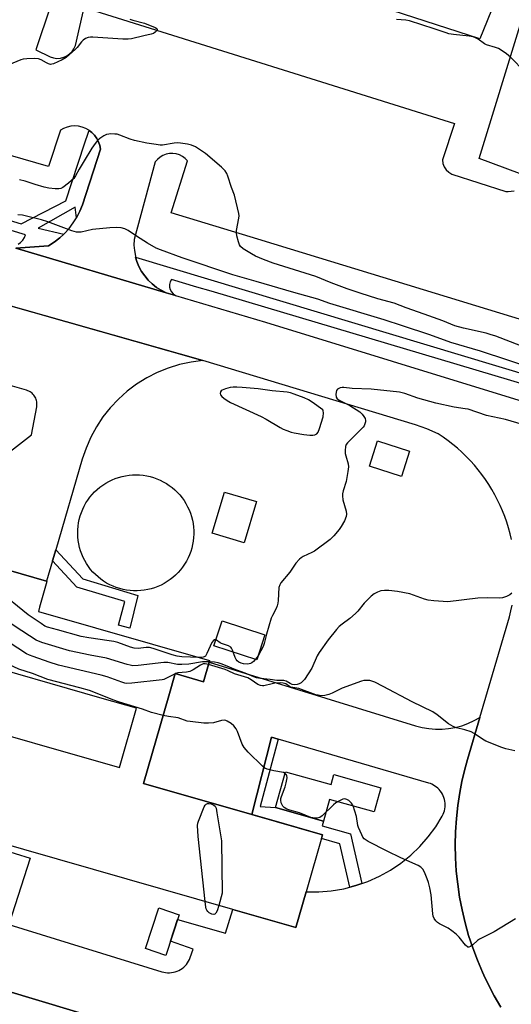
# Model space of a CAD drawing. Units: inches. Extents: x 1255761 to 1261761, y 473456 to 477456.
# Drawn here: x 1257404 to 1257586, y 476749 to 477113 of the extents above; entities that cross this region are included whole.
import ezdxf

# ---------------------------------------------------------------- set-up
doc = ezdxf.new("R2010")
doc.units = ezdxf.units.IN
doc.header["$MEASUREMENT"] = 0
for name, color, linetype in [('BLDG-Footprint', 5, 'Continuous'), ('CULTRL-Pad', 6, 'Continuous'), ('CULTRL-Smokestack', 4, 'Continuous'), ('TRANS-Non Street Sidewalk', 7, 'Continuous'), ('TRANS-Parking Lot', 4, 'Continuous'), ('TRANS-Road', 130, 'Continuous'), ('TRANS-Street Sidewalk', 7, 'Continuous'), ('Undefined', 1, 'Continuous')]:
    doc.layers.add(name, color=color, linetype=linetype)

msp = doc.modelspace()

# ---------------------------------------------------------------- linework, layer by layer
at = {"layer": 'BLDG-Footprint'}
for points, elevation in [([(1257548.58, 476953.53), (1257545.58, 476944.22), (1257533.67, 476948.05), (1257536.68, 476957.36)], 135.67), ([(1257491.88, 476934.91), (1257487.33, 476919.61), (1257475.43, 476923.14), (1257479.98, 476938.45)], 137.46), ([(1257474.33, 476875.4), (1257472.26, 476868.17), (1257461.77, 476871.18), (1257459.39, 476862.89), (1257450.09, 476830.47), (1257490.17, 476818.97), (1257516.32, 476811.47), (1257510.24, 476790.27), (1257506.45, 476777.07), (1257483.06, 476783.78), (1257366.45, 476817.24), (1257377.2, 476854.69), (1257441.18, 476836.33), (1257447.49, 476858.33), (1257434.73, 476861.99), (1257384.13, 476876.51), (1257391.58, 476902.48), (1257394.07, 476911.15), (1257395.2, 476910.83), (1257414.14, 476905.4), (1257414.3, 476905.35), (1257411.56, 476895.78), (1257411.11, 476894.21), (1257474.51, 476876.02)], 130.43), ([(1257463.24, 476781.82), (1257458.25, 476766.78), (1257450.72, 476769.28), (1257455.71, 476784.32)], 129.77)]:
    msp.add_lwpolyline(points, close=True, dxfattribs=dict(at, elevation=elevation))
at = {"layer": 'BLDG-Footprint', "elevation": 129.01}
msp.add_lwpolyline([(1257044.54, 476695.48), (1257086.46, 476834.66), (1257087.81, 476839.16), (1257115.09, 476830.94), (1257129.09, 476877.42), (1257129.12, 476877.41), (1257285.61, 476830.29), (1257284.08, 476825.22), (1257306.47, 476818.47), (1257303.52, 476808.67), (1257271.22, 476818.39), (1257263.97, 476794.31), (1257204.39, 476812.25), (1257202.14, 476804.78), (1257195.65, 476806.73), (1257185.59, 476773.34), (1257258.99, 476751.23), (1257264.81, 476770.58), (1257342.34, 476747.24), (1257348.83, 476768.8), (1257534.69, 476712.83)], dxfattribs=at)
at = {"layer": 'CULTRL-Pad'}
for points in [[(1257495.02, 476885.52), (1257492.02, 476876.29), (1257476.14, 476881.45), (1257479.14, 476890.69)], [(1257502.58, 476834.78), (1257519.48, 476830.06), (1257520.51, 476833.75), (1257537.96, 476828.88), (1257535.47, 476819.94), (1257518.89, 476824.57), (1257516.65, 476816.54), (1257498.87, 476821.5)]]:
    msp.add_lwpolyline(points, close=True, dxfattribs=at)
at = {"layer": 'CULTRL-Smokestack'}
msp.add_lwpolyline([(1257449.01, 476901.9), (1257447.7, 476901.82), (1257446.39, 476901.83), (1257445.08, 476901.92), (1257443.78, 476902.09), (1257442.49, 476902.33), (1257441.22, 476902.66), (1257439.97, 476903.06), (1257438.75, 476903.54), (1257437.56, 476904.09), (1257436.4, 476904.71), (1257435.29, 476905.4), (1257434.22, 476906.16), (1257433.2, 476906.98), (1257432.23, 476907.86), (1257431.31, 476908.8), (1257430.46, 476909.79), (1257429.66, 476910.84), (1257428.93, 476911.93), (1257428.27, 476913.06), (1257427.68, 476914.23), (1257427.17, 476915.44), (1257426.72, 476916.67), (1257426.35, 476917.93), (1257426.06, 476919.21), (1257425.85, 476920.5), (1257425.72, 476921.81), (1257425.67, 476923.12), (1257425.7, 476924.43), (1257425.8, 476925.74), (1257425.99, 476927.04), (1257426.26, 476928.32), (1257426.6, 476929.6), (1257427.03, 476930.84), (1257427.52, 476932.05), (1257428.09, 476933.23), (1257428.73, 476934.38), (1257429.44, 476935.48), (1257430.21, 476936.54), (1257431.05, 476937.55), (1257431.95, 476938.51), (1257432.9, 476939.41), (1257433.91, 476940.25), (1257434.96, 476941.02), (1257436.07, 476941.73), (1257437.21, 476942.38), (1257438.39, 476942.95), (1257439.6, 476943.45), (1257440.84, 476943.87), (1257442.11, 476944.22), (1257443.39, 476944.49), (1257444.69, 476944.68), (1257446, 476944.79), (1257447.31, 476944.82), (1257448.62, 476944.78), (1257449.92, 476944.65), (1257451.22, 476944.44), (1257452.5, 476944.15), (1257453.76, 476943.79), (1257454.99, 476943.35), (1257456.2, 476942.84), (1257457.37, 476942.25), (1257458.51, 476941.59), (1257459.6, 476940.87), (1257460.65, 476940.08), (1257461.64, 476939.23), (1257462.59, 476938.31), (1257463.47, 476937.35), (1257464.3, 476936.33), (1257465.06, 476935.26), (1257465.75, 476934.15), (1257466.38, 476932.99), (1257466.93, 476931.81), (1257467.41, 476930.58), (1257467.82, 476929.34), (1257468.14, 476928.07), (1257468.39, 476926.78), (1257468.57, 476925.48), (1257468.66, 476924.17), (1257468.67, 476922.86), (1257468.6, 476921.55), (1257468.45, 476920.25), (1257468.23, 476918.96), (1257467.92, 476917.68), (1257467.54, 476916.43), (1257467.08, 476915.2), (1257466.55, 476914), (1257465.95, 476912.84), (1257465.27, 476911.71), (1257464.53, 476910.63), (1257463.72, 476909.59), (1257462.86, 476908.61), (1257461.93, 476907.68), (1257460.95, 476906.81), (1257459.92, 476906), (1257458.84, 476905.26), (1257457.72, 476904.58), (1257456.55, 476903.97), (1257455.36, 476903.44), (1257454.13, 476902.97), (1257452.88, 476902.59), (1257451.6, 476902.28), (1257450.31, 476902.05)], close=True, dxfattribs=at)
at = {"layer": 'TRANS-Non Street Sidewalk'}
for points in [[(1257416.35, 476912.95), (1257417.53, 476916.99), (1257427.54, 476906.23), (1257447.91, 476900.05), (1257445.03, 476888.05), (1257440.78, 476889.12), (1257443.16, 476897.87), (1257425.41, 476903.21)], [(1257499.88, 476846.9), (1257493.29, 476821.98), (1257498.87, 476821.5), (1257516.65, 476816.54), (1257516.25, 476814.8), (1257526.66, 476811.84), (1257530.92, 476793.4), (1257528.7, 476792.62), (1257526.44, 476792.03), (1257522.73, 476808.1), (1257515.91, 476810.04), (1257516.32, 476811.47), (1257497.54, 476816.86), (1257490.17, 476818.97), (1257497.41, 476847.62)]]:
    msp.add_lwpolyline(points, close=True, dxfattribs=at)
at = {"layer": 'TRANS-Parking Lot'}
for points in [[(1257426.3, 477150.56, 0), (1257410.21, 477102.27, 0), (1257415.52, 477099.64, 0), (1257416.73, 477099.27, 0), (1257417.99, 477099.11, 0), (1257419.26, 477099.19, 0), (1257420.49, 477099.5, 0), (1257421.65, 477100.03, 0), (1257422.69, 477100.75, 0), (1257423.59, 477101.66, 0), (1257424.3, 477102.7, 0), (1257424.82, 477103.87, 0), (1257428.12, 477118.01, 0), (1257565.24, 477075.04, 0), (1257560.71, 477061.51, 0), (1257560.93, 477060.18, 0), (1257561.42, 477058.94, 0), (1257562.16, 477057.82, 0), (1257563.12, 477056.89, 0), (1257564.26, 477056.18, 0), (1257584.21, 477049.76, 0), (1257585.06, 477049.75, 0), (1257587.29, 477050.02, 0)], [(1257580.24, 477120.29, 0), (1257574.6, 477106.31, 0), (1257453.48, 477145.58, 0)], [(1257589.23, 477056.47, 0), (1257574.27, 477061.98, 0), (1257589.99, 477113.02, 0)], [(1257616.23, 476994.19, 0), (1257504.41, 477028.42, 0), (1257492.34, 477032.11, 0), (1257460.26, 477041.94, 0), (1257466.38, 477061.09, 0), (1257465.52, 477062.02, 0), (1257464.51, 477062.78, 0), (1257463.38, 477063.36, 0), (1257462.18, 477063.75, 0), (1257460.92, 477063.92, 0), (1257459.66, 477063.88, 0), (1257458.42, 477063.63, 0), (1257457.24, 477063.18, 0), (1257456.15, 477062.52, 0), (1257455.19, 477061.7, 0), (1257454.39, 477060.73, 0), (1257446.55, 477031.96, 0), (1257446.5, 477029.91, 0), (1257446.65, 477027.87, 0), (1257447.02, 477025.86, 0), (1257447.13, 477025.5, 0), (1257447.6, 477023.89, 0), (1257448.37, 477022, 0), (1257449.34, 477020.2, 0), (1257450.49, 477018.51, 0), (1257451.81, 477016.94, 0), (1257453.28, 477015.52, 0), (1257454.9, 477014.26, 0), (1257456.63, 477013.18, 0), (1257458.47, 477012.28, 0), (1257402.82, 477028.82, 0), (1257414.9, 477029.68, 0), (1257417.01, 477031.03, 0), (1257419, 477032.56, 0), (1257420.58, 477034.03, 0), (1257420.84, 477034.26, 0), (1257422.52, 477036.12, 0), (1257424.04, 477038.12, 0), (1257425.2, 477039.97, 0), (1257425.37, 477040.24, 0), (1257426.51, 477042.47, 0), (1257427.45, 477044.8, 0), (1257434.06, 477065.49, 0), (1257433.82, 477066.87, 0), (1257433.37, 477068.2, 0), (1257432.74, 477069.45, 0), (1257431.93, 477070.6, 0), (1257430.96, 477071.61, 0), (1257429.98, 477072.38, 0), (1257429.85, 477072.47, 0), (1257428.63, 477073.16, 0), (1257427.32, 477073.67, 0), (1257425.95, 477073.97, 0), (1257424.55, 477074.07, 0), (1257423.15, 477073.97, 0), (1257421.78, 477073.66, 0), (1257420.47, 477073.16, 0), (1257419.25, 477072.47, 0), (1257414.84, 477059, 0), (1257400.76, 477063.16, 0)], [(1257383.74, 477012.21, 0), (1257471.98, 476987.11, 0), (1257467.64, 476986.55, 0), (1257463.36, 476985.63, 0), (1257459.18, 476984.34, 0), (1257455.13, 476982.69, 0), (1257451.23, 476980.71, 0), (1257447.51, 476978.39, 0), (1257444.01, 476975.77, 0), (1257440.74, 476972.85, 0), (1257437.74, 476969.67, 0), (1257435.02, 476966.24, 0), (1257432.61, 476962.58, 0), (1257430.52, 476958.74, 0), (1257428.77, 476954.73, 0), (1257427.36, 476950.58, 0), (1257417.53, 476916.99, 0), (1257416.35, 476912.95, 0), (1257414.14, 476905.4, 0), (1257395.2, 476910.83, 0)], [(1257375.72, 476934.14, 0), (1257408.54, 476959.6, 0), (1257410.51, 476970, 0), (1257410.58, 476970.46, 0), (1257410.6, 476970.93, 0), (1257410.59, 476971.39, 0), (1257410.53, 476971.85, 0), (1257410.44, 476972.3, 0), (1257410.31, 476972.75, 0), (1257410.14, 476973.18, 0), (1257409.93, 476973.59, 0), (1257409.69, 476973.98, 0), (1257409.41, 476974.36, 0), (1257409.11, 476974.7, 0), (1257408.77, 476975.02, 0), (1257408.41, 476975.31, 0), (1257408.02, 476975.57, 0), (1257407.62, 476975.79, 0), (1257407.19, 476975.98, 0), (1257406.75, 476976.13, 0), (1257399.83, 476978.17, 0)], [(1257396.97, 476806.28, 0), (1257408.05, 476802.82, 0), (1257400.2, 476778.15, 0), (1257456.82, 476760.71, 0), (1257457.52, 476760.52, 0), (1257458.23, 476760.4, 0), (1257458.94, 476760.34, 0), (1257459.66, 476760.33, 0), (1257460.38, 476760.39, 0), (1257461.09, 476760.51, 0), (1257461.79, 476760.69, 0), (1257462.47, 476760.92, 0), (1257463.13, 476761.22, 0), (1257463.76, 476761.56, 0), (1257464.36, 476761.96, 0), (1257464.92, 476762.41, 0), (1257465.44, 476762.91, 0), (1257465.92, 476763.44, 0), (1257466.36, 476764.02, 0), (1257466.74, 476764.63, 0), (1257467.07, 476765.27, 0), (1257467.34, 476765.93, 0), (1257468.46, 476769.03, 0), (1257460, 476772.07, 0), (1257462.65, 476780.04, 0), (1257480.45, 476775, 0), (1257483.06, 476783.78, 0), (1257506.45, 476777.07, 0), (1257510.24, 476790.27, 0), (1257514.91, 476790.26, 0), (1257519.57, 476790.66, 0), (1257524.18, 476791.45, 0), (1257526.44, 476792.03, 0), (1257528.7, 476792.62, 0), (1257530.92, 476793.4, 0), (1257533.11, 476794.18, 0), (1257537.37, 476796.1, 0), (1257541.46, 476798.38, 0), (1257545.33, 476800.99, 0), (1257548.97, 476803.93, 0), (1257552.35, 476807.16, 0), (1257555.44, 476810.67, 0), (1257558.22, 476814.42, 0), (1257560.68, 476818.4, 0), (1257561, 476819.03, 0), (1257561.26, 476819.69, 0), (1257561.46, 476820.36, 0), (1257561.61, 476821.05, 0), (1257561.7, 476821.75, 0), (1257561.74, 476822.46, 0), (1257561.71, 476823.16, 0), (1257561.62, 476823.86, 0), (1257561.48, 476824.55, 0), (1257561.28, 476825.23, 0), (1257561.02, 476825.89, 0), (1257560.71, 476826.52, 0), (1257560.35, 476827.13, 0), (1257559.94, 476827.7, 0), (1257559.48, 476828.24, 0), (1257558.98, 476828.73, 0), (1257558.49, 476829.15, 0), (1257557.97, 476829.52, 0), (1257557.42, 476829.86, 0), (1257556.85, 476830.15, 0), (1257556.26, 476830.4, 0), (1257555.65, 476830.6, 0), (1257499.88, 476846.9, 0), (1257497.41, 476847.62, 0), (1257490.17, 476818.97, 0), (1257450.09, 476830.47, 0), (1257459.39, 476862.89, 0), (1257461.77, 476871.18, 0), (1257472.26, 476868.17, 0), (1257474.33, 476875.4, 0), (1257550.8, 476851.84, 0), (1257553.2, 476851.21, 0), (1257555.63, 476850.79, 0), (1257558.1, 476850.58, 0), (1257560.57, 476850.58, 0), (1257563.03, 476850.79, 0), (1257565.47, 476851.22, 0), (1257567.86, 476851.86, 0), (1257570.18, 476852.69, 0), (1257572.43, 476853.73, 0), (1257574.58, 476854.96, 0), (1257569.98, 476839.31, 0), (1257568.89, 476835.28, 0), (1257567.95, 476831.21, 0), (1257567.16, 476827.1, 0), (1257566.43, 476822.29, 0), (1257565.9, 476817.45, 0), (1257565.58, 476812.6, 0), (1257565.47, 476807.73, 0), (1257565.56, 476802.87, 0), (1257565.86, 476798.01, 0), (1257566.37, 476793.17, 0), (1257567.08, 476788.36, 0), (1257568, 476783.58, 0), (1257569.11, 476778.84, 0), (1257570.43, 476774.16, 0), (1257571.95, 476769.53, 0), (1257573.66, 476764.98, 0), (1257575.56, 476760.5, 0), (1257576.05, 476759.49, 0), (1257577.66, 476756.11, 0), (1257579.93, 476751.81, 0), (1257582.39, 476747.61, 0)], [(1257534.69, 476712.83, 0), (1257348.83, 476768.8, 0)]]:
    msp.add_polyline3d(points, dxfattribs=at)
at = {"layer": 'TRANS-Road'}
for points in [[(1257402.82, 477028.82), (1257458.47, 477012.28), (1257461.85, 477011.28), (1257495.21, 477001.36), (1257588.96, 476972.53)], [(1257586.25, 476920.84), (1257585.75, 476923.01), (1257585.17, 476925.15), (1257584.52, 476927.27), (1257583.79, 476929.37), (1257582.98, 476931.44), (1257582.11, 476933.48), (1257581.15, 476935.48), (1257580.13, 476937.45), (1257579.03, 476939.38), (1257577.87, 476941.28), (1257576.64, 476943.12), (1257575.35, 476944.93), (1257573.99, 476946.68), (1257572.56, 476948.39), (1257571.08, 476950.04), (1257569.54, 476951.64), (1257567.94, 476953.18), (1257566.29, 476954.66), (1257564.58, 476956.08), (1257562.83, 476957.44), (1257561.02, 476958.73), (1257559.18, 476959.97), (1257559.09, 476960.02), (1257555, 476961.84), (1257550.76, 476963.32), (1257472, 476987.14), (1257388.39, 477010.9)], [(1257582.39, 476747.61), (1257579.93, 476751.81), (1257577.66, 476756.11), (1257576.05, 476759.49), (1257575.56, 476760.5), (1257573.66, 476764.98), (1257571.95, 476769.53), (1257570.43, 476774.16), (1257569.11, 476778.84), (1257568, 476783.58), (1257567.08, 476788.36), (1257566.37, 476793.17), (1257565.86, 476798.01), (1257565.56, 476802.87), (1257565.47, 476807.73), (1257565.58, 476812.6), (1257565.9, 476817.45), (1257566.43, 476822.29), (1257567.16, 476827.1), (1257567.95, 476831.21), (1257568.89, 476835.28), (1257569.98, 476839.31), (1257574.58, 476854.96), (1257585.53, 476892.26), (1257586.06, 476894.41), (1257586.51, 476896.58)]]:
    msp.add_lwpolyline(points, dxfattribs=at)
at = {"layer": 'TRANS-Street Sidewalk'}
for points in [[(1257330.14, 477060.55), (1257404.71, 477037.82), (1257421.24, 477046.27), (1257428.25, 477067.41), (1257429.68, 477071.73), (1257429.98, 477072.38), (1257430.96, 477071.61), (1257431.93, 477070.6), (1257432.74, 477069.45), (1257433.37, 477068.2), (1257433.82, 477066.87), (1257434.06, 477065.49), (1257427.45, 477044.8), (1257426.51, 477042.47), (1257425.37, 477040.24), (1257425.2, 477039.97), (1257424.7, 477044), (1257411.02, 477036.17), (1257420.58, 477034.03), (1257419, 477032.56), (1257417.01, 477031.03), (1257414.9, 477029.68), (1257402.82, 477028.82)], [(1257403.61, 477030.3), (1257404.54, 477030.95), (1257405.33, 477031.77), (1257405.95, 477032.72), (1257406.36, 477033.78), (1257347.06, 477051.68)], [(1257631.55, 476966.2), (1257475.12, 477012.81), (1257469.82, 477014.39), (1257460.38, 477017.21), (1257459.92, 477016.34), (1257459.68, 477015.38), (1257459.67, 477014.39), (1257459.91, 477013.44), (1257460.37, 477012.56), (1257461.03, 477011.83), (1257461.85, 477011.28), (1257458.47, 477012.28), (1257456.63, 477013.18), (1257454.9, 477014.26), (1257453.28, 477015.52), (1257451.81, 477016.94), (1257450.49, 477018.51), (1257449.34, 477020.2), (1257448.37, 477022), (1257447.6, 477023.89), (1257447.13, 477025.5), (1257634.96, 476968.91)]]:
    msp.add_lwpolyline(points, dxfattribs=at)
at = {"layer": 'Undefined'}
msp.add_line((1257461.84, 476871.16, 132), (1257461.75, 476871.13, 132), dxfattribs=at)
for points, elevation in [([(1257444.93, 477113.65), (1257446.05, 477113.26), (1257450.46, 477112.11), (1257454.42, 477110.57), (1257454.94, 477110.24), (1257455.11, 477109.98), (1257455.11, 477109.8), (1257454.93, 477109.42), (1257454.42, 477108.83), (1257453.75, 477108.33), (1257452.91, 477108.04), (1257450.17, 477107.49), (1257445.54, 477106.36), (1257444.38, 477106.17), (1257442.33, 477106.19), (1257431.26, 477106.94), (1257430.4, 477106.95), (1257429.58, 477106.86), (1257428.58, 477106.52), (1257427.68, 477105.91), (1257427.09, 477105.28), (1257425.52, 477103.2), (1257424.77, 477102.34), (1257421.4, 477099.48), (1257419.89, 477098.56), (1257416.67, 477097.06), (1257416.12, 477096.92), (1257415.62, 477096.89), (1257414.87, 477097.04), (1257414.13, 477097.4), (1257412.21, 477098.59), (1257411.19, 477098.97), (1257409.77, 477099.06), (1257406.86, 477098.96), (1257405.43, 477098.82), (1257404.59, 477098.6), (1257398.65, 477096.04)], 142), ([(1257591.24, 477094.09), (1257585.96, 477099.5), (1257584.4, 477100.81), (1257582.49, 477102.15), (1257581.5, 477102.75), (1257580.42, 477103.18), (1257577.05, 477104.16), (1257576.31, 477104.56), (1257573.96, 477106.21), (1257572.93, 477106.76), (1257572.12, 477107.06), (1257570.68, 477107.31), (1257564.85, 477107.97), (1257563.14, 477108.24), (1257562.06, 477108.54), (1257557.61, 477110.07), (1257548.58, 477112.98), (1257547.23, 477113.21), (1257543.77, 477113.54)], 142), ([(1257565.3, 477000), (1257560.83, 477001.82), (1257554.01, 477004.39), (1257547.29, 477006.65), (1257542.87, 477008.39), (1257536.85, 477010.06), (1257530.26, 477012.08), (1257525.41, 477013.74), (1257519.5, 477015.97), (1257513.8, 477018.26), (1257498.02, 477023.18), (1257494.5, 477024.55), (1257491.47, 477025.85), (1257490.01, 477026.66), (1257486.96, 477028.54), (1257485.95, 477029.37), (1257485.53, 477030.04), (1257485.17, 477031.11), (1257484.61, 477033.36), (1257484.43, 477034.49), (1257484.45, 477035.35), (1257485.39, 477039.95), (1257485.47, 477040.81), (1257485.38, 477041.66), (1257483.68, 477048.4), (1257482.63, 477051.3), (1257481.32, 477055.44), (1257480.9, 477056.5), (1257480.28, 477057.43), (1257478.92, 477058.86), (1257473.05, 477063.84), (1257469.34, 477066.3), (1257467.8, 477066.97), (1257466.39, 477067.34), (1257463.73, 477067.74), (1257462.55, 477067.82), (1257461.4, 477067.71), (1257457.09, 477067), (1257456.16, 477067), (1257454.71, 477067.14), (1257451.26, 477067.64), (1257446.75, 477068.74), (1257445.09, 477069.22), (1257441.33, 477070.66), (1257440.24, 477070.97), (1257439.41, 477071.08), (1257438, 477071.11), (1257437.17, 477071.07), (1257436.36, 477070.92), (1257435.32, 477070.42), (1257433.86, 477069.42), (1257433.03, 477068.68), (1257432.09, 477067.55), (1257430.97, 477065.88), (1257428.05, 477061.2), (1257426.22, 477058.11), (1257424.92, 477055.56), (1257424.2, 477054.63), (1257422.32, 477052.85), (1257420.21, 477051.28), (1257419.48, 477050.95), (1257418.73, 477050.76), (1257417.33, 477050.74), (1257415.02, 477051.03), (1257413.29, 477051.38), (1257409.89, 477052.34), (1257406.24, 477053.65), (1257404.1, 477054.17)], 140), ([(1257545.89, 477000), (1257539.15, 477002.22), (1257519.04, 477008.35), (1257514.59, 477009.94), (1257505.74, 477012.38), (1257491.74, 477016.49), (1257483.06, 477018.86), (1257464.41, 477025.25), (1257456.35, 477028.17), (1257454.74, 477028.84), (1257451.47, 477030.66), (1257447.39, 477033.25), (1257444.36, 477035.38), (1257443.12, 477035.95), (1257441.82, 477036.36), (1257440.15, 477036.5), (1257437.55, 477036.36), (1257431.1, 477035.67), (1257426.96, 477034.78), (1257425.21, 477034.78), (1257423.49, 477035.23), (1257414.57, 477038.59), (1257412.33, 477039.3), (1257405.28, 477041.01), (1257403.52, 477041.17)], 138), ([(1257594.73, 476984.12), (1257574.8, 476990.6), (1257563.78, 476993.86), (1257556.09, 476996.63), (1257545.89, 477000)], 138), ([(1257593.56, 476991.13), (1257580.45, 476996.13), (1257578.38, 476996.85), (1257576.86, 476997.25), (1257568.56, 476999.11), (1257565.3, 477000)], 140), ([(1257595.38, 476962.02), (1257584.1, 476965.28), (1257576.98, 476966.77), (1257570.27, 476969.08), (1257569.13, 476969.31), (1257565.1, 476969.87), (1257558.3, 476971.33), (1257551.62, 476973.25), (1257546.8, 476974.97), (1257544.82, 476975.49), (1257534.31, 476976.57), (1257527.34, 476976.8), (1257524.21, 476977.14), (1257523.65, 476977.15), (1257522.83, 476977.01), (1257521.9, 476976.6), (1257521.5, 476976.01), (1257521.3, 476974.67), (1257521.41, 476973.61), (1257521.78, 476973), (1257522.75, 476972.33), (1257526.42, 476970.56), (1257530.1, 476968.12), (1257530.95, 476967.31), (1257531.67, 476966.39), (1257532.1, 476965.65), (1257532.28, 476964.9), (1257532.23, 476964.41), (1257532.03, 476963.66), (1257531.69, 476962.95), (1257531.34, 476962.47), (1257525.61, 476956.72), (1257525.09, 476956.03), (1257524.79, 476955.25), (1257524.66, 476953.82), (1257524.72, 476952.66), (1257524.92, 476951.79), (1257525.81, 476948.93), (1257525.92, 476947.8), (1257525.73, 476946.09), (1257525.12, 476942.4), (1257523.94, 476938.91), (1257523.68, 476937.83), (1257523.67, 476936.97), (1257523.87, 476935.54), (1257525.07, 476931.31), (1257525.25, 476930.19), (1257525.12, 476929.38), (1257524.41, 476927.8), (1257523.26, 476925.72), (1257522.46, 476924.59), (1257520.55, 476922.24), (1257519.18, 476920.86), (1257513.36, 476916.52), (1257512.41, 476916.01), (1257509.13, 476914.52), (1257508.43, 476914.07), (1257507.81, 476913.53), (1257506.48, 476912.09), (1257504.23, 476908.78), (1257500.86, 476904.76), (1257500.48, 476904.05), (1257500.19, 476903.01), (1257499.93, 476898.3), (1257499.78, 476897.23), (1257499.52, 476896.22), (1257499.12, 476895.27), (1257497.82, 476892.74), (1257497.37, 476891.67), (1257495.57, 476885.74), (1257494.69, 476882.35), (1257494.3, 476881.25), (1257492.54, 476877.81), (1257491.57, 476876.47), (1257490.83, 476875.66), (1257490.18, 476875.18), (1257489.7, 476874.94), (1257489.2, 476874.78), (1257488.39, 476874.69), (1257487.02, 476874.82), (1257486.18, 476875.08), (1257485.39, 476875.43), (1257484.75, 476875.88), (1257484.34, 476876.41), (1257484, 476877.14), (1257483.04, 476879.85), (1257482.64, 476880.6), (1257482.32, 476880.96), (1257481.56, 476881.44), (1257478.92, 476882.3), (1257478.43, 476882.57), (1257477.1, 476883.55), (1257476.67, 476883.72), (1257476.36, 476883.7), (1257476.01, 476883.49), (1257475.4, 476882.7), (1257473.55, 476878.58), (1257472.95, 476877.65), (1257472.55, 476877.37), (1257472.09, 476877.23), (1257470.67, 476877.12)], 136), ([(1257470.67, 476877.12), (1257464.23, 476877.4), (1257462.46, 476877.59), (1257460.62, 476878.09), (1257453.62, 476880.5), (1257452.25, 476880.84), (1257451.03, 476880.88), (1257448.04, 476880.51), (1257446.53, 476880.62), (1257445.18, 476880.99), (1257440.48, 476882.63), (1257439.08, 476883.04), (1257437.35, 476883.35), (1257429.79, 476884.38), (1257426.9, 476884.9), (1257418.17, 476887.44), (1257414.47, 476888.4), (1257413.56, 476888.79), (1257412.12, 476889.67), (1257407.34, 476893), (1257396.02, 476902.09), (1257394.72, 476902.75), (1257391.93, 476903.69)], 136), ([(1257586.41, 476900.97), (1257585.71, 476900.34), (1257584.5, 476899.69), (1257582.92, 476899.18), (1257581.77, 476899.09), (1257577.39, 476899.19), (1257573.8, 476899.09), (1257562.77, 476897.76), (1257557.49, 476898.08), (1257555.46, 476898.33), (1257554.04, 476898.75), (1257548.71, 476900.66), (1257544.08, 476901.57), (1257540.93, 476901.9), (1257539.22, 476901.97), (1257537.96, 476901.78), (1257536.65, 476901.31), (1257535.41, 476900.69), (1257534.33, 476899.9), (1257531.77, 476897.25), (1257529.39, 476894.29), (1257528.59, 476893.44), (1257526.38, 476891.54), (1257523.58, 476889.53), (1257522.5, 476888.57), (1257521.47, 476887.54), (1257518.36, 476883.64), (1257515.06, 476878.96), (1257514.39, 476877.73), (1257512.38, 476873.23), (1257509.62, 476869.03), (1257509.08, 476868.34), (1257508.45, 476867.77), (1257507.7, 476867.37), (1257506.9, 476867.1), (1257506.09, 476867.02), (1257505.11, 476867.17), (1257504.34, 476867.51), (1257502.83, 476868.35), (1257502.02, 476868.6), (1257499.36, 476868.66), (1257496.88, 476869.02), (1257493.31, 476869.36), (1257491.92, 476869.61), (1257490.9, 476869.95), (1257487.64, 476871.34), (1257483.59, 476872.81), (1257481.07, 476873.93), (1257478.85, 476874.8), (1257477.74, 476875.14), (1257476.33, 476875.45), (1257474.38, 476875.56)], 134), ([(1257474.38, 476875.56), (1257471.86, 476875.47), (1257466.78, 476874.67), (1257464.27, 476874.49), (1257462.67, 476874.56), (1257459.05, 476875.23), (1257457.63, 476875.31), (1257448.09, 476874.14), (1257446.14, 476874.08), (1257445.11, 476874.23), (1257444.03, 476874.52), (1257436.28, 476876.94), (1257430.26, 476878.05), (1257422.62, 476879.66), (1257412.34, 476882.74), (1257410.27, 476883.58), (1257402.57, 476888.58), (1257390.02, 476897.03)], 134), ([(1257461.75, 476871.13), (1257458.36, 476869.31), (1257457.55, 476868.97), (1257456.98, 476868.82), (1257445.67, 476867.61), (1257443.89, 476867.54), (1257443.18, 476867.63), (1257442.07, 476867.95), (1257436.61, 476869.92), (1257434.33, 476870.63), (1257418.6, 476874.33), (1257415.11, 476875.41), (1257409.14, 476877.48), (1257407.79, 476877.99), (1257406.74, 476878.51), (1257394.18, 476886.7), (1257388.39, 476891.37)], 132), ([(1257457.31, 476855.65), (1257453.05, 476856.75), (1257449.65, 476857.94), (1257441.14, 476860.59), (1257438.67, 476861.49), (1257431.67, 476864.29), (1257430.06, 476864.86), (1257426.42, 476865.94), (1257414.57, 476868.99), (1257408.93, 476871.16), (1257403.85, 476872.8), (1257398.02, 476875.51), (1257391.37, 476878.9), (1257390.19, 476879.76), (1257387.75, 476881.87), (1257386.67, 476882.85), (1257386.12, 476883.46)], 130), ([(1257474.08, 476874.53), (1257472.84, 476874.78), (1257472.19, 476874.74), (1257471.15, 476874.31), (1257468.39, 476872.54), (1257467.18, 476871.93), (1257465.91, 476871.66), (1257462.76, 476871.41), (1257461.84, 476871.16)], 132), ([(1257587.58, 476842.52), (1257584.15, 476843.35), (1257582.74, 476843.78), (1257576.78, 476846.18), (1257575.51, 476846.87), (1257572.44, 476849.03), (1257571.42, 476849.53), (1257568.96, 476850.3), (1257565.96, 476851.09), (1257564.68, 476851.61), (1257562.98, 476852.59), (1257558.78, 476855.89), (1257557.11, 476856.97), (1257549.51, 476860.67), (1257538.83, 476866.42), (1257535.7, 476867.98), (1257534.63, 476868.41), (1257533.81, 476868.58), (1257532.69, 476868.63), (1257531.57, 476868.57), (1257530.72, 476868.38), (1257523.63, 476865.79), (1257519.92, 476863.92), (1257518.7, 476863.39), (1257517.12, 476863), (1257515.76, 476862.94), (1257514.67, 476863.12), (1257513.86, 476863.35), (1257507.59, 476865.64), (1257504.6, 476866.18), (1257504.1, 476866.43), (1257502.73, 476867.35), (1257501.76, 476867.68), (1257500.65, 476867.73), (1257498.66, 476867.58), (1257497.72, 476867.43), (1257494.63, 476866.69), (1257494.08, 476866.65), (1257493.32, 476866.75), (1257492.35, 476867.14), (1257489.96, 476868.89), (1257488.63, 476869.62), (1257483.76, 476871.09), (1257481.37, 476872.23), (1257480.32, 476872.65), (1257474.08, 476874.53)], 132), ([(1257587.76, 476780.27), (1257579.83, 476775.5), (1257574.45, 476772.72), (1257573.75, 476772.22), (1257572, 476770.68), (1257571.13, 476770.05), (1257570.5, 476769.79), (1257570.09, 476769.84), (1257569.31, 476770.5), (1257566.89, 476773.54), (1257565.86, 476774.6), (1257564.24, 476775.86), (1257562.79, 476776.86), (1257559.64, 476778.49), (1257558.9, 476778.95), (1257558.28, 476779.53), (1257557.64, 476780.46), (1257557.32, 476781.24), (1257557.16, 476782.1), (1257556.53, 476789.2), (1257556.05, 476791.77), (1257555.57, 476793.75), (1257555.11, 476795.15), (1257554.09, 476797.64), (1257553.51, 476798.65), (1257552.73, 476799.41), (1257551.8, 476800.03), (1257545.31, 476802.88), (1257540.21, 476805.37), (1257533.2, 476808.96), (1257532.46, 476809.41), (1257531.79, 476809.95), (1257531.24, 476810.62), (1257530.82, 476811.38), (1257529.66, 476814.09), (1257529.45, 476814.91), (1257528.87, 476818.24), (1257527.63, 476822.16), (1257527.07, 476823.14), (1257526.04, 476824.11), (1257525.36, 476824.57), (1257524.64, 476824.82), (1257523.88, 476824.68), (1257522.57, 476824.05), (1257521.28, 476823.29), (1257520.34, 476822.57), (1257516.18, 476818.45), (1257515.27, 476817.87), (1257514.29, 476817.56), (1257513.43, 476817.55), (1257511.99, 476817.84), (1257507.83, 476819.58), (1257504.18, 476820.56), (1257503.12, 476820.95), (1257502.17, 476821.5), (1257501.64, 476822.08), (1257501.07, 476823.27), (1257500.86, 476824.28), (1257500.91, 476824.83), (1257501.14, 476825.66), (1257502.47, 476829.2), (1257502.91, 476830.66), (1257503.18, 476832.56), (1257503.09, 476833.37), (1257502.89, 476833.83), (1257502.55, 476834.18), (1257501.85, 476834.48), (1257498.26, 476835.17), (1257495.77, 476835.82), (1257495.02, 476836.19), (1257494.11, 476836.93), (1257488.85, 476842.09), (1257487.32, 476843.82), (1257486.63, 476845.08), (1257484.8, 476849.68), (1257484.31, 476850.73), (1257483.51, 476851.82), (1257482.5, 476852.73), (1257481.02, 476853.6), (1257480.5, 476853.8), (1257479.96, 476853.9), (1257478.89, 476853.8), (1257476.01, 476852.95), (1257474.05, 476852.79), (1257472.35, 476852.82), (1257467.26, 476853.37), (1257466.19, 476853.59), (1257462.88, 476854.73), (1257459.3, 476855.21), (1257457.31, 476855.65)], 130), ([(1257472.84, 476786.71), (1257470.33, 476810.77), (1257470.04, 476814.87), (1257470.14, 476815.72), (1257470.38, 476816.55), (1257472.45, 476821.75), (1257472.9, 476822.45), (1257473.28, 476822.78), (1257473.73, 476822.99), (1257474.25, 476823.04), (1257475.05, 476822.91), (1257476.06, 476822.47), (1257476.54, 476822.06), (1257476.89, 476821.34), (1257477.25, 476819.63), (1257478.98, 476809.15), (1257479.2, 476789.79), (1257477.9, 476785.26)], 130), ([(1257477.9, 476785.26), (1257477.29, 476783.31), (1257476.84, 476782.42), (1257476.44, 476782.05), (1257476.08, 476781.91), (1257475.33, 476781.99), (1257474.39, 476782.5), (1257473.81, 476783.07), (1257473.48, 476783.53), (1257473.24, 476784.05), (1257473.09, 476784.62), (1257472.84, 476786.71)], 130)]:
    msp.add_lwpolyline(points, dxfattribs=dict(at, elevation=elevation))
at = {"layer": 'Undefined', "elevation": 136}
msp.add_lwpolyline([(1257484.64, 476977.28), (1257483.26, 476977.24), (1257482.16, 476977.11), (1257480.46, 476976.67), (1257479.15, 476976.19), (1257478.74, 476975.92), (1257478.49, 476975.56), (1257478.44, 476974.89), (1257478.58, 476974.44), (1257479.08, 476973.8), (1257479.76, 476973.24), (1257481, 476972.37), (1257482.28, 476971.63), (1257493.66, 476966.45), (1257495.42, 476965.48), (1257500.68, 476962.29), (1257501.72, 476961.75), (1257503.06, 476961.19), (1257504.71, 476960.61), (1257505.85, 476960.34), (1257509.36, 476959.76), (1257511.64, 476959.53), (1257512.75, 476959.52), (1257513.53, 476959.67), (1257514.22, 476960.05), (1257514.72, 476960.68), (1257515.23, 476962.03), (1257516.51, 476966.32), (1257516.67, 476967.76), (1257516.54, 476968.56), (1257516.4, 476968.87), (1257512.46, 476971.78), (1257511.12, 476972.64), (1257509.59, 476973.34), (1257505.82, 476974.75), (1257504.5, 476975.15), (1257503.22, 476975.42), (1257497.66, 476975.99), (1257492.48, 476976.65), (1257486.63, 476977.18)], close=True, dxfattribs=at)

doc.saveas('drawing.dxf')
